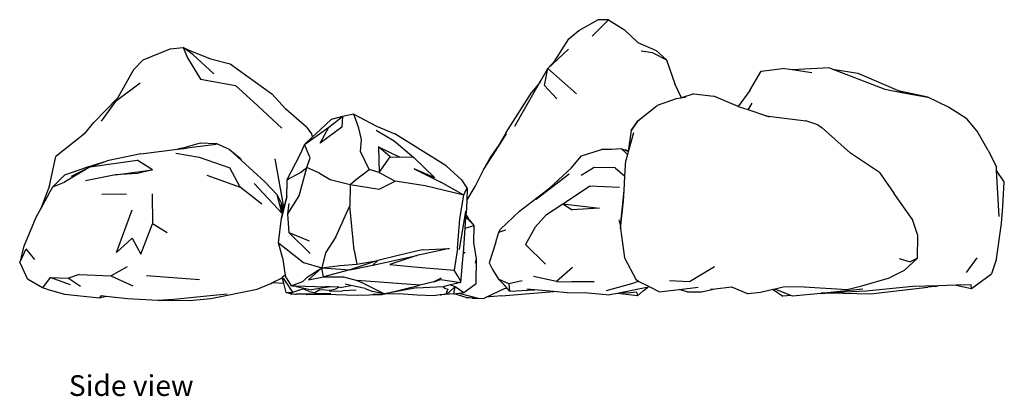
# Model space of a CAD drawing. Units: millimetres. Extents: x 1441 to 9538, y -2683 to 3340.
# Drawn here: x 5589 to 9538, y -2683 to -1174 of the extents above; entities that cross this region are included whole.
import ezdxf

# ---------------------------------------------------------------- set-up
doc = ezdxf.new("R2010")
doc.units = ezdxf.units.MM
doc.layers.add('Edges', color=7, linetype='Continuous')
doc.styles.get("Standard").update_dxf_attribs({"font": 'verdana.ttf'})

# ---------------------------------------------------------------- blocks, each defined once
blk = doc.blocks.new('Boulders for landscape rs')
at = {"layer": 'Edges'}
for p, q in [((193.9, 735.6), (270.7, 778.9)), ((247.6, 713.1), (313.4, 779.5)), ((313.4, 779.5), (270.7, 778.9)), ((313.4, 779.5), (378.1, 738.6)), ((154.1, 703.2), (193.9, 735.6)), ((431, 688.1), (378.1, 738.6)), ((98.5, 614.9), (154.1, 703.2)), ((431, 688.1), (504.8, 656.3)), ((-1553.4, 618.3), (-1444.6, 662.9)), ((-1444.6, 662.9), (-1391.8, 668.1)), ((-1391.8, 668.1), (-1371.8, 658.5)), ((-1391.8, 668.1), (-1375, 626.1)), ((-1353.7, 640), (-1391.8, 668.1)), ((-1371.8, 658.5), (-1282.5, 622.9)), ((-1353.7, 640), (-1269.9, 563.2)), ((70.4, 583.9), (152.9, 662)), ((491.4, 646.2), (443.8, 652.9)), ((491.4, 646.2), (546.2, 619.1)), ((546.2, 619.1), (504.8, 656.3)), ((-1591.6, 579), (-1553.4, 618.3)), ((-1375, 626.1), (-1322.8, 540.5)), ((-1282.5, 622.9), (-1203.4, 602.8)), ((-1203.4, 602.8), (-1036.4, 482.4)), ((70.4, 583.9), (98.5, 614.9)), ((546.2, 619.1), (579.5, 522.2)), ((-1591.6, 579), (-1656.1, 465.5)), ((43, 537.1), (70.4, 583.9)), ((56.8, 515.4), (70.4, 583.9)), ((70.4, 583.9), (184.4, 482.1)), ((879.7, 495.1), (925.8, 572.8)), ((925.8, 572.8), (1010.7, 584.2)), ((1050.1, 578.2), (1010.7, 584.2)), ((1199.6, 586.8), (1050.1, 578.2)), ((1128.5, 566.4), (1050.1, 578.2)), ((1199.6, 586.8), (1213.1, 581.6)), ((1213.1, 581.6), (1313.1, 565.4)), ((1213.1, 581.6), (1421.9, 501.2)), ((1313.1, 565.4), (1481.2, 493.6)), ((-1565.2, 524.8), (-1665.4, 450.2)), ((-1322.8, 540.5), (-1183.1, 516.2)), ((-1109.9, 449.7), (-1183.1, 516.2)), ((36.5, 527.1), (6, 489.5)), ((20.7, 498.9), (38.8, 529.9)), ((36.5, 527.1), (43, 537.1)), ((38.8, 529.9), (36.5, 527.1)), ((38.8, 529.9), (43, 537.1)), ((106.6, 462.6), (56.8, 515.4)), ((605.7, 465.9), (579.5, 522.2)), ((-981, 420.4), (-1036.4, 482.4)), ((-97.4, 327.7), (6, 489.5)), ((-62.4, 352.3), (20.7, 498.9)), ((656.2, 481.9), (605.7, 465.9)), ((656.2, 481.9), (736.4, 473.5)), ((879.7, 495.1), (833.2, 431.9)), ((1421.9, 501.2), (1496.9, 486.9)), ((1538.4, 481.4), (1481.2, 493.6)), ((1481.2, 493.6), (1496.9, 486.9)), ((1496.9, 486.9), (1593.7, 468.4)), ((1593.7, 468.4), (1538.4, 481.4)), ((-1750.1, 368), (-1656.1, 465.5)), ((-1665.4, 450.2), (-1720.8, 372.8)), ((-1109.9, 449.7), (-997.2, 344.7)), ((431, 374.6), (508.9, 435.2)), ((585.2, 462.5), (508.9, 435.2)), ((602.1, 464.8), (585.2, 462.5)), ((622.7, 467.6), (602.1, 464.8)), ((605.7, 465.9), (602.1, 464.8)), ((833.2, 431.9), (736.4, 473.5)), ((873.2, 418), (890.1, 444.7)), ((1677.4, 428.5), (1593.7, 468.4)), ((-897.1, 348.6), (-981, 420.4)), ((-707.8, 401.3), (-754, 391.7)), ((-687.7, 345.4), (-707.8, 401.3)), ((-707.8, 401.3), (-616.5, 352.9)), ((839, 429.4), (833.2, 431.9)), ((873.2, 418), (839, 429.4)), ((944.4, 394.3), (873.2, 418)), ((1750.7, 382.8), (1677.4, 428.5)), ((-1787.2, 323.2), (-1750.1, 368)), ((-841.5, 338.8), (-798.5, 379.5)), ((-808.3, 348.6), (-754, 391.7)), ((-754, 391.7), (-798.5, 379.5)), ((-754, 391.7), (-755.9, 348.7)), ((431, 374.6), (404, 335.7)), ((404, 335.7), (428.2, 370.3)), ((428.2, 370.3), (431, 374.6)), ((944.4, 394.3), (1105.1, 373.9)), ((959.7, 389.2), (944.4, 394.3)), ((1153.2, 358.7), (1105.1, 373.9)), ((1153.2, 358.7), (1169.9, 345.9)), ((1792.2, 332.3), (1750.7, 382.8)), ((-1787.2, 323.2), (-1902.4, 231.2)), ((-905.9, 279.4), (-808.3, 348.6)), ((-897.1, 348.6), (-876.5, 320.5)), ((-873.4, 309.4), (-876.5, 320.5)), ((-841.5, 338.8), (-873.4, 309.4)), ((-755.9, 348.7), (-842.7, 284.5)), ((-842.7, 284.5), (-808.3, 348.6)), ((-677.7, 299), (-687.7, 345.4)), ((-618.4, 337.3), (-546, 294.4)), ((-616.5, 352.9), (-543.7, 321.6)), ((-338.3, 193.5), (-543.7, 321.6)), ((-140.4, 252.2), (-95.9, 321.9)), ((-97.4, 327.7), (-130.2, 270.1)), ((413.8, 325.7), (392.2, 249.9)), ((404, 335.7), (392.6, 252.6)), ((1169.9, 345.9), (1284.2, 245.1)), ((1836.4, 255), (1792.2, 332.3)), ((-1398.1, 265.1), (-1322.4, 286.5)), ((-1259.5, 279.3), (-1377.4, 264.7)), ((-1322.4, 286.5), (-1260.5, 283.7)), ((-1218.6, 265.2), (-1260.5, 283.7)), ((-905.9, 279.4), (-924.2, 238.4)), ((-873.4, 309.4), (-905.9, 279.4)), ((-882.9, 226.4), (-905.9, 279.4)), ((-681.3, 251.3), (-677.7, 299)), ((-546, 294.4), (-467.4, 227.7)), ((-1562.6, 242.1), (-1697.1, 213.5)), ((-1562.6, 242.1), (-1414.5, 260.1)), ((-1421.3, 244), (-1328.3, 228.8)), ((-1398.1, 265.1), (-1414.5, 260.1)), ((-1414.5, 260.1), (-1377.4, 264.7)), ((-1206.7, 258.7), (-1218.6, 265.2)), ((-1206.7, 258.7), (-1163.4, 224.1)), ((-1158.6, 214.9), (-1206.7, 258.7)), ((-924.2, 238.4), (-976.5, 137.8)), ((-646.8, 178.9), (-681.3, 251.3)), ((-609.1, 269.3), (-522.8, 227.9)), ((-562.1, 229.3), (-609.1, 269.3)), ((-609.1, 269.3), (-607, 166.6)), ((-186.6, 180), (-140.4, 252.2)), ((-162.3, 222.6), (-130.2, 270.1)), ((-130.2, 270.1), (-140.4, 252.2)), ((205.3, 233.4), (284.9, 259)), ((325.3, 259.9), (284.9, 259)), ((365.7, 262.1), (325.3, 259.9)), ((386.2, 243.4), (365.7, 262.1)), ((377.7, 257), (365.7, 262.1)), ((386, 256.6), (377.7, 257)), ((392.4, 250.9), (377.7, 257)), ((389.2, 239.3), (382.3, 215.2)), ((386, 256.6), (392.6, 252.6)), ((389.2, 239.3), (386.2, 243.4)), ((392.2, 249.9), (389.2, 239.3)), ((392.4, 250.9), (392.2, 249.9)), ((392.6, 252.6), (392.4, 250.9)), ((1400.2, 167.3), (1284.2, 245.1)), ((1836.4, 255), (1869.1, 190.2)), ((-1928.7, 113.9), (-1902.4, 231.2)), ((-1778.9, 188), (-1697.1, 213.5)), ((-1765.7, 189.2), (-1576.4, 216.5)), ((-1765.7, 189.2), (-1697.1, 213.5)), ((-1515.2, 177.5), (-1576.4, 216.5)), ((-1328.3, 228.8), (-1205.1, 185.4)), ((-1163.4, 224.1), (-1158.6, 214.9)), ((-1064.8, 129.4), (-1158.6, 214.9)), ((-1024.6, 221.2), (-991.8, 36.4)), ((-896.9, 186.8), (-882.9, 226.4)), ((-607, 166.6), (-562.1, 229.3)), ((-562.1, 229.3), (-522.8, 227.9)), ((-467.4, 227.7), (-522.8, 227.9)), ((-383.2, 145.5), (-467.4, 227.7)), ((-186.6, 180), (-162.3, 222.6)), ((163.3, 184.5), (205.3, 233.4)), ((379.1, 152.4), (382.3, 215.2)), ((-1765.7, 189.2), (-1867.6, 128.3)), ((-1866.9, 157.4), (-1778.9, 188)), ((-1840.8, 152.3), (-1765.7, 189.2)), ((-1663.1, 157.6), (-1515.2, 177.5)), ((-1575.2, 162.6), (-1663.1, 157.6)), ((-1515.2, 177.5), (-1575.2, 162.6)), ((-1164.4, 108.6), (-1205.1, 185.4)), ((-976.5, 137.8), (-922.1, 166.6)), ((-926.6, 73.4), (-896.9, 186.8)), ((-922.1, 166.6), (-896.9, 186.8)), ((-845.7, 164.6), (-896.9, 186.8)), ((-845.7, 164.6), (-802.6, 138.7)), ((-702.3, 136.2), (-646.8, 178.9)), ((-607, 166.6), (-646.8, 178.9)), ((-607, 166.6), (-541.7, 131.8)), ((-466.1, 181.7), (-359.5, 128.8)), ((-383.2, 145.5), (-466.1, 181.7)), ((-338.3, 193.5), (-275.9, 137.6)), ((-221.4, 110.6), (-186.6, 180)), ((77.5, 106.1), (163.3, 184.5)), ((156.1, 159.9), (138.4, 146.9)), ((255.5, 187.5), (203.5, 155.7)), ((340.4, 186.2), (255.5, 187.5)), ((340.4, 186.2), (379.1, 152.4)), ((1400.2, 167.3), (1458.2, 83.9)), ((1870, 175.3), (1869.1, 190.2)), ((1900.6, 129.9), (1870, 175.3)), ((1880.5, -9.5), (1870, 175.3)), ((-1866.9, 157.4), (-1914.7, 109.8)), ((-1914.7, 109.8), (-1867.6, 128.3)), ((-1663.1, 157.6), (-1783.9, 133.6)), ((-1298, 155.9), (-1164.4, 108.6)), ((-1107.8, 123.5), (-993.9, 1.2)), ((-1064.8, 129.4), (-1015, 78)), ((-976.5, 137.8), (-977.8, 64.6)), ((-802.6, 138.7), (-722.1, 118.6)), ((-722.1, 118.6), (-723.9, 33.6)), ((-722.1, 118.6), (-702.3, 136.2)), ((-722.1, 118.6), (-606.6, 100.7)), ((-606.6, 100.7), (-541.7, 131.8)), ((-422.1, 113.5), (-541.7, 131.8)), ((-267.1, 75.9), (-359.5, 128.8)), ((-275.9, 137.6), (-253.3, 102.9)), ((138.4, 146.9), (23.5, 58.4)), ((376.1, 94.5), (379.1, 152.4)), ((1895.1, 31.3), (1900.6, 129.9)), ((-1928.7, 113.9), (-1963, 22.9)), ((-1930.6, 81.5), (-1963, 22.9)), ((-1930.6, 81.5), (-1914.7, 109.8)), ((-1619.1, 80.2), (-1719.1, 78.3)), ((-1517.2, 82), (-1515.1, -38.6)), ((-1076.6, 39.7), (-1164.4, 108.6)), ((-267.1, 75.9), (-422.1, 113.5)), ((-267.1, 75.9), (-263, 87.3)), ((-263, 87.3), (-253.3, 102.9)), ((-255.4, 55.5), (-221.4, 110.6)), ((-253.3, 102.9), (-255.4, 55.5)), ((-44, 12.1), (77.5, 106.1)), ((130.8, 41.2), (237, 112.4)), ((357.5, 107.1), (237, 112.4)), ((361.9, -47.1), (376.1, 94.5)), ((373.9, 54), (376.1, 94.5)), ((1532.1, -21.7), (1458.2, 83.9)), ((-1015, 78), (-998.5, 42.9)), ((-998.1, 12.7), (-1015, 78)), ((-996.8, 10.8), (-998.5, 42.9)), ((-998.5, 42.9), (-995.9, 20.9)), ((-976.4, 69), (-998.2, -15.8)), ((-992.9, 4.9), (-977.8, 64.6)), ((-972, 1.3), (-926.6, 73.4)), ((-972, 1.3), (-966.6, 42.3)), ((-282.9, -18.9), (-267.1, 75.9)), ((-255.4, 55.5), (-257.7, 2.3)), ((64.4, -0.8), (130.8, 41.2)), ((130.8, 41.2), (276.7, 23.5)), ((130.8, 41.2), (167.9, 17.7)), ((361.8, -56.8), (373.9, 54)), ((-1963, 22.9), (-1983.1, -13.4)), ((-1659.9, -153.6), (-1596.3, 17.4)), ((-998.2, -15.8), (-993.9, 1.2)), ((-998.1, 12.7), (-996.8, 10.8)), ((-996.8, 10.8), (-994.2, 6.9)), ((-991.8, 36.4), (-995.9, 20.9)), ((-995.9, 20.9), (-994.2, 6.9)), ((-994.2, 6.9), (-992.9, 4.9)), ((-993.9, 1.2), (-992.9, 4.9)), ((-967, -75.2), (-972, 1.3)), ((-780.3, -90.7), (-723.9, 33.6)), ((-706, -145.1), (-723.9, 33.6)), ((-284.3, -141.6), (-259, 12.1)), ((-258.1, -3.8), (-257.7, 2.3)), ((-119.2, -59.7), (-44, 12.1)), ((276.7, 23.5), (167.9, 17.7)), ((1889.3, -37.9), (1895.1, 31.3)), ((-1983.1, -13.4), (-2032.9, -132.4)), ((-1562.4, -160), (-1515.1, -38.6)), ((-1456, -74.3), (-1515.1, -38.6)), ((-1010.7, -115.1), (-998.2, -15.8)), ((-291.6, -137.2), (-282.9, -18.9)), ((-261.6, -56), (-258.7, -12.6)), ((-258.7, -12.6), (-258.1, -3.8)), ((-258.7, -12.6), (-254.1, -15.4)), ((-258.1, -3.8), (-249.1, -16.2)), ((-254.1, -15.4), (-224.7, -45.3)), ((-224.7, -45.3), (-249.1, -16.2)), ((19.2, -52.1), (64.4, -0.8)), ((354.8, -22), (361.9, -49.1)), ((1553.8, -86), (1532.1, -21.7)), ((1869.6, -179.5), (1889.3, -37.9)), ((-882.4, -157.6), (-967, -75.2)), ((-885.5, -108), (-967, -75.2)), ((-268.1, -156.3), (-261.6, -56)), ((-261.6, -56), (-224.7, -45.3)), ((-226.8, -114.7), (-224.7, -45.3)), ((-139.1, -111.8), (-127.1, -71.8)), ((-127.1, -71.8), (-119.2, -59.7)), ((-127.1, -71.8), (-99, -62.8)), ((19.2, -52.1), (-20.1, -122.1)), ((361.9, -49.1), (361.8, -56.8)), ((361.8, -56.8), (377.2, -175.1)), ((361.9, -47.1), (361.9, -49.1)), ((-1659.9, -153.6), (-1597.5, -96.4)), ((-1597.5, -96.4), (-1562.4, -160)), ((-1010.7, -115.1), (-909.9, -194.3)), ((-994, -173.5), (-1010.7, -115.1)), ((-780.3, -90.7), (-821.7, -154.7)), ((-215.9, -177), (-226.8, -114.7)), ((-139.1, -111.8), (-165, -195.2)), ((1552, -176.1), (1553.8, -86)), ((-2032.9, -132.4), (-2048, -194.2)), ((-2048, -194.2), (-2022.5, -138.7)), ((-1987.3, -181), (-2022.5, -138.7)), ((-821.7, -154.7), (-836.1, -214.8)), ((-706, -145.1), (-695.7, -200.4)), ((-434.2, -143.3), (-524.5, -164.3)), ((-324.4, -137.8), (-455.9, -165.1)), ((-434.2, -143.3), (-324.4, -137.8)), ((-291.6, -137.2), (-305.7, -224.7)), ((-268.8, -165.4), (-268.1, -156.3)), ((-268.1, -156.3), (-260.9, -151.9)), ((61.3, -200.3), (-20.1, -122.1)), ((-2048, -194.2), (-2016.2, -260.7)), ((-994, -173.5), (-983.1, -244.1)), ((-909.9, -194.3), (-836.1, -214.8)), ((-611.1, -185.9), (-723.4, -223)), ((-695.7, -200.4), (-611.1, -185.9)), ((-631.3, -205), (-455.9, -165.1)), ((-631.3, -205), (-611.1, -185.9)), ((-524.5, -164.3), (-611.1, -185.9)), ((-455.9, -165.1), (-563.5, -202)), ((-279.2, -274.2), (-268.8, -165.4)), ((-220.4, -196.5), (-215.9, -177)), ((-217, -277.5), (-215.9, -177)), ((-165, -195.2), (-152.2, -221.4)), ((377.2, -175.1), (423.8, -263.8)), ((1479.5, -177.4), (1523.5, -191)), ((1499.6, -225.1), (1552, -176.1)), ((1552, -176.1), (1523.5, -191)), ((1748.6, -233.2), (1791.7, -175.4)), ((1869.6, -179.5), (1849.5, -238.6)), ((-1682.9, -246.6), (-1616, -209.5)), ((-894.8, -252.7), (-836.1, -214.8)), ((-836.1, -214.8), (-889.4, -263.2)), ((-836.1, -214.8), (-764.5, -206)), ((-829.1, -251.3), (-836.1, -214.8)), ((-836.1, -214.8), (-723.4, -223)), ((-723.4, -223), (-829.1, -251.3)), ((-764.5, -206), (-695.7, -200.4)), ((-723.4, -223), (-631.3, -205)), ((-563.5, -202), (-451.2, -212.3)), ((-451.2, -212.3), (-305.7, -224.7)), ((-292.5, -246), (-305.7, -224.7)), ((-152.2, -221.4), (-128.1, -260.8)), ((168.5, -214.2), (104.4, -269.3)), ((738.1, -211.5), (638.3, -271.2)), ((1499.6, -225.1), (1439.7, -255.5)), ((-1955.9, -294.7), (-2016.2, -260.7)), ((-1925.9, -253.2), (-1955.9, -294.7)), ((-1925.9, -253.2), (-1852.7, -256.5)), ((-1844.2, -283.6), (-1925.9, -253.2)), ((-1809.4, -241.1), (-1852.7, -256.5)), ((-1852.7, -256.5), (-1803.9, -289.1)), ((-1809.4, -241.1), (-1682.9, -246.6)), ((-1682.9, -246.6), (-1593.8, -286.6)), ((-1540, -245.9), (-1327.2, -262)), ((-1041.1, -277.7), (-1036.2, -275.6)), ((-1038.4, -277.4), (-1036.2, -275.6)), ((-1036.2, -275.6), (-1034.9, -275.1)), ((-1032.7, -274), (-1034.9, -275.1)), ((-999.2, -257.5), (-1032.7, -274)), ((-1032.7, -274), (-989.3, -276.3)), ((-995.1, -254.1), (-999.2, -257.5)), ((-983.1, -244.1), (-995.1, -254.1)), ((-989.3, -276.3), (-995.1, -254.1)), ((-953, -312.3), (-989.5, -256.9)), ((-979.3, -313.8), (-989.3, -276.3)), ((-983.1, -244.1), (-982.4, -248.4)), ((-957.7, -287.3), (-982.4, -248.4)), ((-913.9, -271.3), (-957.7, -287.3)), ((-913.9, -271.3), (-894.8, -252.7)), ((-889.4, -263.2), (-829.1, -251.3)), ((-829.1, -251.3), (-750, -251.4)), ((-750, -251.4), (-695.1, -265.7)), ((-443.8, -283.9), (-695.1, -265.7)), ((-695.1, -265.7), (-667.8, -277.9)), ((-386.9, -271.1), (-443.8, -283.9)), ((-357.5, -256.6), (-386.9, -271.1)), ((-386.9, -271.1), (-360, -261.5)), ((-360, -261.5), (-279.2, -274.2)), ((-279.2, -274.2), (-320.9, -283.5)), ((-280.6, -267.4), (-292.5, -246)), ((-279.2, -274.2), (-280.6, -267.4)), ((-86.8, -279.1), (-128.1, -260.8)), ((-128.1, -260.8), (-112.9, -274.6)), ((-112.9, -274.6), (-93.8, -296.9)), ((-32.8, -266.9), (-86.8, -279.1)), ((104.4, -269.3), (12.9, -250.3)), ((104.4, -269.3), (166.6, -271.4)), ((255.6, -270.9), (166.6, -271.4)), ((305.8, -305.4), (416.8, -275.1)), ((434.1, -269.2), (416.8, -275.1)), ((434.1, -269.2), (423.8, -263.8)), ((477.5, -291.8), (434.1, -269.2)), ((638.3, -271.2), (557.6, -266.7)), ((1329.7, -287.8), (1439.7, -255.5)), ((1768.8, -297.6), (1849.5, -238.6)), ((-1938.9, -301.1), (-1955.9, -294.7)), ((-1938.9, -301.1), (-1868.2, -320.9)), ((-1281, -337.6), (-1096.1, -300.3)), ((-1096.1, -300.3), (-1041.1, -277.7)), ((-1041.1, -277.7), (-1038.4, -277.4)), ((-979.3, -313.8), (-953, -312.3)), ((-962.5, -318.8), (-979.3, -313.8)), ((-979.3, -313.8), (-942.4, -320.3)), ((-957.7, -287.3), (-942.1, -287.7)), ((-953, -312.3), (-912.8, -299.2)), ((-942.1, -287.7), (-937.3, -289.9)), ((-942.1, -287.7), (-821.7, -290.8)), ((-937.3, -289.9), (-877.3, -303)), ((-887.6, -309.5), (-912.8, -299.2)), ((-887.6, -309.5), (-864.4, -314.5)), ((-802.2, -291.6), (-877.3, -303)), ((-864.4, -314.5), (-844.1, -301.5)), ((-844.1, -301.5), (-801.7, -304.3)), ((-802.2, -291.6), (-821.7, -290.8)), ((-806.9, -308), (-752.6, -306.7)), ((-767.6, -293.1), (-802.2, -291.6)), ((-801.7, -304.3), (-780.4, -299.8)), ((-780.4, -299.8), (-767.6, -293.1)), ((-762.7, -293.3), (-767.6, -293.1)), ((-762.7, -293.3), (-720.5, -285.3)), ((-698.4, -304.4), (-752.6, -306.7)), ((-720.5, -285.3), (-742.2, -280.6)), ((-662.2, -297.8), (-720.5, -285.3)), ((-667.8, -277.9), (-585.3, -319)), ((-662.2, -297.8), (-633.2, -310)), ((-585.3, -319), (-633.2, -310)), ((-585.3, -319), (-443.8, -283.9)), ((-457.2, -295.8), (-585.3, -319)), ((-457.2, -295.8), (-349.3, -289.4)), ((-349.3, -289.4), (-346, -289.2)), ((-349.3, -289.4), (-344.2, -296.3)), ((-320.9, -283.5), (-346, -289.2)), ((-344.2, -296.3), (-331.2, -300.8)), ((-331.2, -300.8), (-338.8, -320.1)), ((-338.8, -320.1), (-326.8, -314.4)), ((-326.8, -314.4), (-302.2, -289.4)), ((-320.9, -283.5), (-302.2, -289.4)), ((-307.5, -319.6), (-302.2, -289.4)), ((-302.2, -289.4), (-266.5, -313.9)), ((-286.8, -316.8), (-266.5, -313.9)), ((-266.5, -313.9), (-217, -277.5)), ((-176.6, -332.5), (-103.7, -298.1)), ((-115.3, -327.8), (92.7, -310)), ((-103.7, -298.1), (-93.8, -296.9)), ((-93.8, -296.9), (-84, -308.4)), ((-86.8, -279.1), (-84, -308.4)), ((-84, -308.4), (16.2, -303)), ((16.2, -303), (-13.9, -300.2)), ((92.7, -310), (16.2, -303)), ((147.5, -315.1), (92.7, -310)), ((147.5, -315.1), (215.6, -313.8)), ((215.6, -313.8), (318.2, -323.6)), ((368.3, -313.8), (349.6, -317.5)), ((460.1, -295.8), (368.3, -313.8)), ((368.3, -313.8), (389.6, -314.6)), ((389.6, -314.6), (423.9, -310.8)), ((423.9, -310.8), (427.7, -319.7)), ((429.1, -327.7), (452.5, -306.8)), ((452.5, -306.8), (470.3, -293.5)), ((470.3, -293.5), (460.1, -295.8)), ((477.5, -291.8), (470.3, -293.5)), ((515.9, -311.9), (477.5, -291.8)), ((515.9, -311.9), (597.4, -302.1)), ((597.4, -302.1), (673, -293)), ((628.9, -311.2), (597.4, -302.1)), ((628.9, -311.2), (686.8, -311.4)), ((686.8, -311.4), (741.6, -298.6)), ((722.6, -300.6), (741.6, -298.6)), ((741.6, -298.6), (807, -291.7)), ((805.5, -291.1), (807, -291.7)), ((807, -291.7), (874.1, -318.7)), ((923.4, -313.6), (874.1, -318.7)), ((974, -302), (923.4, -313.6)), ((981.3, -300.4), (974, -302)), ((974, -302), (1012.9, -328.5)), ((1013.6, -293), (981.3, -300.4)), ((1044.6, -325.8), (981.3, -300.4)), ((1097.7, -290.9), (1013.6, -293)), ((1097.7, -290.9), (1270.5, -301.8)), ((1165.1, -317.3), (1199.3, -315.5)), ((1228.9, -313.8), (1166.8, -317.1)), ((1190.5, -314.7), (1166.8, -317.1)), ((1333.6, -300.6), (1190.5, -314.7)), ((1197.7, -315), (1190.5, -314.7)), ((1228.9, -313.8), (1197.7, -315)), ((1199.3, -315.5), (1364.6, -318.6)), ((1346.4, -308.9), (1228.9, -313.8)), ((1270.5, -301.8), (1329.7, -287.8)), ((1534.3, -289.5), (1346.4, -308.9)), ((1364.6, -318.6), (1594.3, -292.8)), ((1636, -286.9), (1534.3, -289.5)), ((1624, -289.3), (1594.3, -292.8)), ((1624, -289.3), (1636, -286.9)), ((1707.7, -285), (1636, -286.9)), ((1768.2, -283.4), (1707.7, -285)), ((1707.7, -285), (1768.8, -297.6)), ((1768.8, -297.6), (1768.2, -283.4)), ((-1868.2, -320.9), (-1727.4, -334.8)), ((-1721.6, -326.5), (-1727.4, -334.8)), ((-1727.4, -334.8), (-1701.4, -328.8)), ((-1721.6, -326.5), (-1701.4, -328.8)), ((-1701.4, -328.8), (-1615.4, -338.4)), ((-1615.4, -338.4), (-1494.6, -344.6)), ((-1494.6, -344.6), (-1429.9, -340.8)), ((-1494.6, -344.6), (-1366.9, -346)), ((-1429.9, -340.8), (-1284.7, -326.3)), ((-1366.9, -346), (-1281, -337.6)), ((-1284.7, -326.3), (-1215.9, -319.1)), ((-962.5, -318.8), (-942.4, -320.3)), ((-942.4, -320.3), (-939.7, -320.8)), ((-933.1, -320.7), (-939.7, -320.8)), ((-799.6, -317.4), (-933.1, -320.7)), ((-918.6, -320.7), (-933.1, -320.7)), ((-900, -320.2), (-918.6, -320.7)), ((-896.9, -323), (-900, -320.2)), ((-899, -320.2), (-900, -320.2)), ((-799.6, -317.4), (-899, -320.2)), ((-896.9, -323), (-899, -320.2)), ((-822.9, -321.4), (-896.9, -323)), ((-694.1, -325.9), (-822.9, -321.4)), ((-595.6, -323.2), (-694.1, -325.9)), ((-584, -321.1), (-632.1, -322.4)), ((-584, -321.1), (-595.6, -323.2)), ((-526.8, -319.4), (-584, -321.1)), ((-454.3, -324.2), (-526.8, -319.4)), ((-387.8, -326.6), (-454.3, -324.2)), ((-362.3, -323.8), (-387.8, -326.6)), ((-307.5, -319.6), (-362.3, -323.8)), ((-362.3, -323.8), (-356.9, -323)), ((-338.8, -320.1), (-356.9, -323)), ((-307.5, -319.6), (-304.9, -319.3)), ((-304.9, -319.3), (-286.8, -316.8)), ((-256.9, -333.8), (-304.9, -319.3)), ((-286.8, -316.8), (-209.4, -337.2)), ((-231.7, -336.8), (-256.9, -333.8)), ((-256.9, -333.8), (-209.4, -337.2)), ((-231.7, -336.8), (-187.7, -337.8)), ((-209.4, -337.2), (-187.7, -337.8)), ((-187.7, -337.8), (-176.6, -332.5)), ((-115.3, -327.8), (-176.6, -332.5)), ((349.6, -317.5), (318.2, -323.6)), ((429.1, -327.7), (349.6, -317.5)), ((427.7, -319.7), (429.1, -327.7)), ((1044.6, -325.8), (1012.9, -328.5)), ((1051.4, -328.5), (1044.6, -325.8)), ((1165.1, -317.3), (1051.4, -328.5)), ((1166.8, -317.1), (1165.1, -317.3))]:
    blk.add_line(p, q, dxfattribs=at)

msp = doc.modelspace()

# ---------------------------------------------------------------- block references
msp.add_blockref('Boulders for landscape rs', (7637, -1953.2))

# ---------------------------------------------------------------- texts
msp.add_text('Side view', height=82.95).set_placement((5786.1, -2681.7))

doc.saveas('drawing.dxf')
